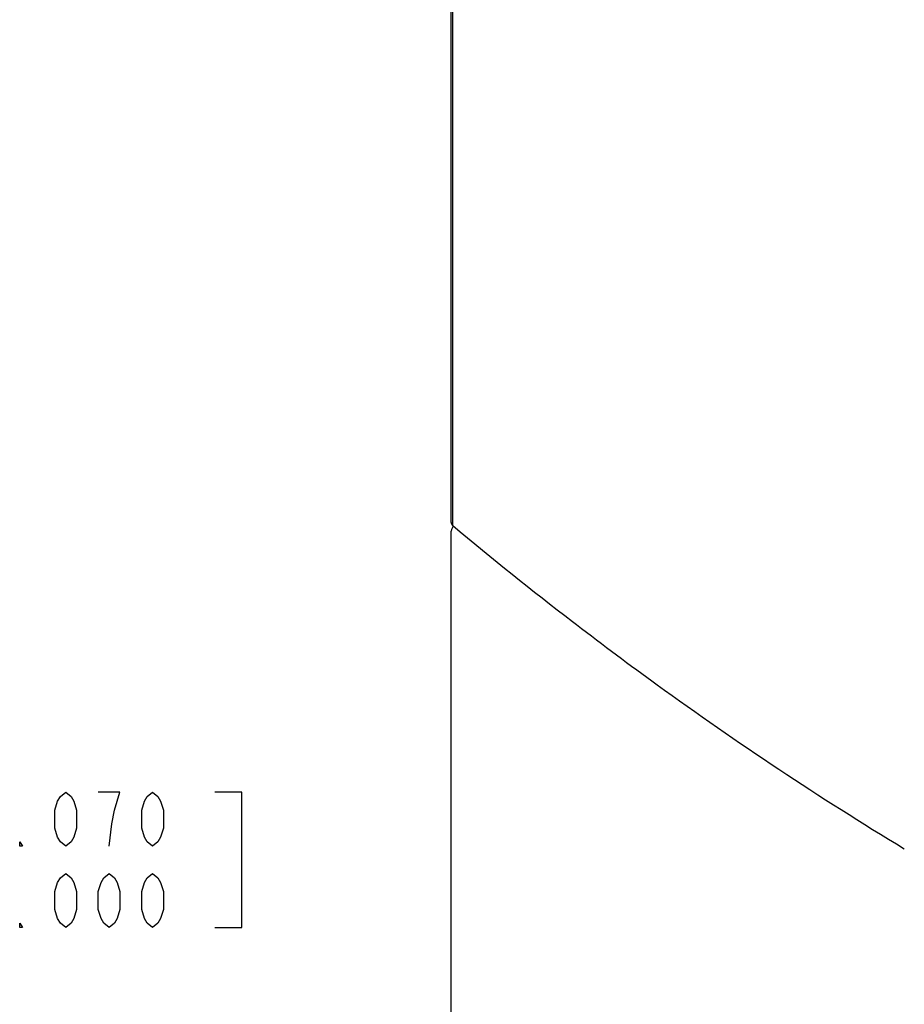
# Model space of a CAD drawing. Units: inches. Extents: x 0 to 68, y 0 to 44.
# Drawn here: x 51.7 to 56.8, y 23.8 to 29.5 of the extents above; entities that cross this region are included whole.
import ezdxf

# ---------------------------------------------------------------- set-up
doc = ezdxf.new("R2010")
doc.units = ezdxf.units.IN
doc.header["$LTSCALE"] = 3.74
doc.header["$MEASUREMENT"] = 0
doc.layers.get('0').update_dxf_attribs({"linetype": 'CONTINUOUS'})
doc.layers.add('SURF_PART', color=7, linetype='CONTINUOUS')

msp = doc.modelspace()

# ---------------------------------------------------------------- linework, layer by layer
at = {"color": 7, "linetype": 'CONTINUOUS'}
for p, q in [((54.1697, 26.599), (54.1697, 31.7263)), ((54.1697, 18.7536), (54.1697, 26.5487)), ((54.1865, 26.5754), (54.1846, 26.5742)), ((54.8688, 26.0281), (54.8921, 26.0102))]:
    msp.add_line(p, q, dxfattribs=at)
msp.add_lwpolyline([(54.1846, 26.5742), (54.1785, 26.5694), (54.1715, 26.5586), (54.1697, 26.5487)], dxfattribs=at)
at = {"color": 2, "linetype": 'CONTINUOUS'}
for points in [[(51.9488, 24.7315), (51.9176, 24.7576), (51.902, 24.7836), (51.8863, 24.8357), (51.8863, 24.9399), (51.902, 24.992), (51.9176, 25.018), (51.9488, 25.044), (51.9801, 25.018), (51.9957, 24.992), (52.0113, 24.9399), (52.0113, 24.8357), (51.9957, 24.7836), (51.9801, 24.7576), (51.9488, 24.7315)], [(52.2301, 24.9399), (52.2613, 25.044), (52.1363, 25.044)], [(52.4488, 24.7315), (52.4176, 24.7576), (52.402, 24.7836), (52.3863, 24.8357), (52.3863, 24.9399), (52.402, 24.992), (52.4176, 25.018), (52.4488, 25.044), (52.4801, 25.018), (52.4957, 24.992), (52.5113, 24.9399), (52.5113, 24.8357), (52.4957, 24.7836), (52.4801, 24.7576), (52.4488, 24.7315)], [(52.8082, 24.2628), (52.9645, 24.2628), (52.9645, 25.044), (52.8082, 25.044)], [(52.1988, 24.7315), (52.2144, 24.8617), (52.2301, 24.9399)], [(51.6988, 24.7315), (51.6832, 24.7315), (51.6832, 24.7576), (51.6988, 24.7315)], [(51.9488, 24.2628), (51.9176, 24.2888), (51.902, 24.3149), (51.8863, 24.367), (51.8863, 24.4711), (51.902, 24.5232), (51.9176, 24.5492), (51.9488, 24.5753), (51.9801, 24.5492), (51.9957, 24.5232), (52.0113, 24.4711), (52.0113, 24.367), (51.9957, 24.3149), (51.9801, 24.2888), (51.9488, 24.2628)], [(52.1988, 24.2628), (52.1676, 24.2888), (52.1519, 24.3149), (52.1363, 24.367), (52.1363, 24.4711), (52.1519, 24.5232), (52.1676, 24.5492), (52.1988, 24.5753), (52.2301, 24.5492), (52.2457, 24.5232), (52.2613, 24.4711), (52.2613, 24.367), (52.2457, 24.3149), (52.2301, 24.2888), (52.1988, 24.2628)], [(52.4488, 24.2628), (52.4176, 24.2888), (52.402, 24.3149), (52.3863, 24.367), (52.3863, 24.4711), (52.402, 24.5232), (52.4176, 24.5492), (52.4488, 24.5753), (52.4801, 24.5492), (52.4957, 24.5232), (52.5113, 24.4711), (52.5113, 24.367), (52.4957, 24.3149), (52.4801, 24.2888), (52.4488, 24.2628)], [(51.6988, 24.2628), (51.6832, 24.2628), (51.6832, 24.2888), (51.6988, 24.2628)]]:
    msp.add_lwpolyline(points, dxfattribs=at)
at = {"color": 7, "linetype": 'CONTINUOUS'}
msp.add_arc((68.468, 43.6917), 22.2921, 230.13697, 232.40744, dxfattribs=at)
for points, knots in [([(54.1697, 26.5991), (54.1697, 26.5975), (54.1707, 26.5903), (54.1755, 26.5843), (54.1797, 26.5808)], [0, 0, 0, 0, 0.226962, 1, 1, 1, 1]), ([(54.8921, 26.0102), (55.0454, 25.8926), (55.6573, 25.4359), (56.294, 25.0123), (56.7822, 24.7176)], [0, 0, 0, 0, 0.253138, 1, 1, 1, 1])]:
    msp.add_open_spline(points, degree=3, knots=knots, dxfattribs=at)
at = {"layer": 'SURF_PART', "color": 7, "linetype": 'CONTINUOUS'}
for p, q in [((54.1797, 26.5808), (54.1797, 31.7111)), ((54.8688, 26.0281), (54.8921, 26.0102))]:
    msp.add_line(p, q, dxfattribs=at)
msp.add_arc((68.468, 43.6917), 22.2921, 230.13697, 232.40744, dxfattribs=at)
msp.add_open_spline([(54.8921, 26.0102), (55.0454, 25.8926), (55.6573, 25.4359), (56.294, 25.0123), (56.7822, 24.7176)], degree=3, knots=[0, 0, 0, 0, 0.253138, 1, 1, 1, 1], dxfattribs=at)

doc.saveas('drawing.dxf')
